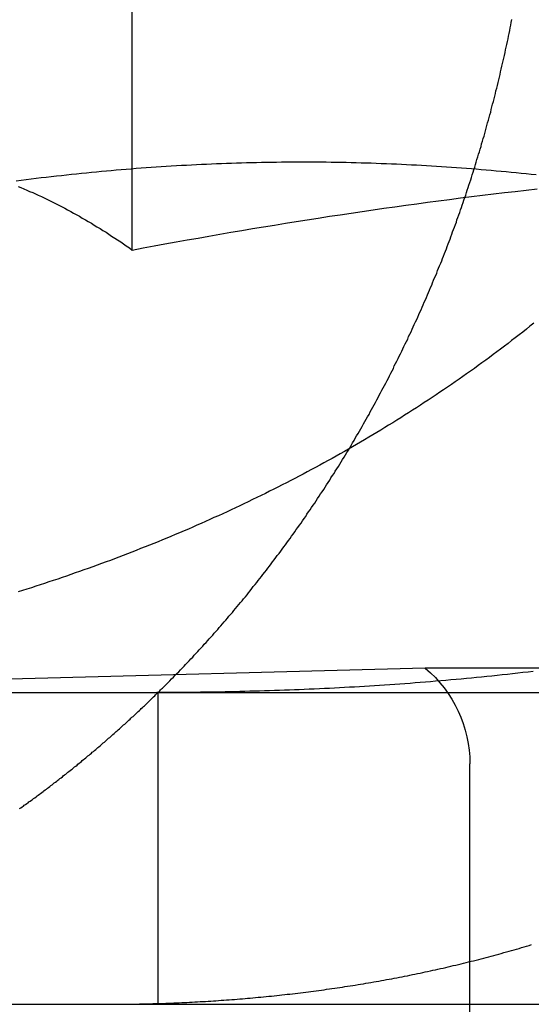
# Model space of a CAD drawing. Extents: x 787 to 932, y 187 to 579.
# Drawn here: x 809 to 810, y 508 to 511 of the extents above; entities that cross this region are included whole.
import ezdxf

# ---------------------------------------------------------------- set-up
doc = ezdxf.new("R2010")
doc.units = 0
doc.header["$LTSCALE"] = 10
doc.linetypes.add('VERDECKT', pattern=[0.375, 0.25, -0.125])
doc.layers.get('0').update_dxf_attribs({"linetype": 'CONTINUOUS'})
doc.layers.add('STEMPEL', color=3, linetype='CONTINUOUS')

# ---------------------------------------------------------------- blocks, each defined once
blk = doc.blocks.new('A$C04D58506')
at = {"color": 1, "linetype": 'VERDECKT', "extrusion": (0, 1, -2e-16)}
for p, q in [((617.8202, 84.4179), (617.8202, 89.3927)), ((618.7595, 83.0774), (615.8027, 83)), ((624.1253, 83.0774), (618.7595, 83.0774)), ((617.9027, 82), (617.9027, 83)), ((618.9027, 61.6135), (618.9027, 82.7707))]:
    blk.add_line(p, q, dxfattribs=at)
at = {"extrusion": (0, 1, -2e-16)}
for p, q in [((595.3647, 83), (740.3647, 83)), ((595.3647, 82), (740.3647, 82))]:
    blk.add_line(p, q, dxfattribs=at)
at = {"color": 1}
for points in [[(617.917, 83.0139, 0), (617.923, 83.0197, 0), (617.929, 83.0255, 0), (617.935, 83.0313, 0), (617.941, 83.0371, 0), (617.946, 83.0429, 0), (617.952, 83.0488, 0), (617.958, 83.0546, 0), (617.963, 83.0604, 0), (617.969, 83.0662, 0), (617.975, 83.0721, 0), (617.98, 83.0779, 0), (617.986, 83.0838, 0), (617.991, 83.0896, 0), (617.997, 83.0955, 0), (618.002, 83.1013, 0), (618.008, 83.1072, 0), (618.014, 83.1131, 0), (618.019, 83.1189, 0), (618.024, 83.1248, 0), (618.03, 83.1307, 0), (618.035, 83.1365, 0), (618.041, 83.1424, 0), (618.046, 83.1483, 0), (618.051, 83.1541, 0), (618.057, 83.16, 0), (618.062, 83.1659, 0), (618.067, 83.1718, 0), (618.073, 83.1777, 0), (618.078, 83.1836, 0), (618.083, 83.1895, 0), (618.088, 83.1954, 0), (618.094, 83.2014, 0), (618.099, 83.2074, 0), (618.104, 83.2135, 0), (618.109, 83.2195, 0), (618.115, 83.2256, 0), (618.12, 83.2317, 0), (618.125, 83.2378, 0), (618.13, 83.2439, 0), (618.136, 83.2501, 0), (618.141, 83.2563, 0), (618.146, 83.2625, 0), (618.151, 83.2688, 0), (618.156, 83.275, 0), (618.162, 83.2813, 0), (618.167, 83.2876, 0), (618.172, 83.2939, 0), (618.177, 83.3003, 0), (618.183, 83.3067, 0), (618.188, 83.3131, 0), (618.193, 83.3195, 0), (618.198, 83.3259, 0), (618.203, 83.3324, 0), (618.208, 83.3389, 0), (618.214, 83.3454, 0), (618.219, 83.3519, 0), (618.224, 83.3585, 0), (618.229, 83.365, 0), (618.234, 83.3716, 0), (618.239, 83.3782, 0), (618.245, 83.3848, 0), (618.25, 83.3915, 0), (618.255, 83.3982, 0), (618.26, 83.4049, 0), (618.265, 83.4116, 0), (618.27, 83.4183, 0), (618.275, 83.4251, 0), (618.28, 83.4318, 0), (618.285, 83.4386, 0), (618.291, 83.4454, 0), (618.296, 83.4522, 0), (618.301, 83.4591, 0), (618.306, 83.466, 0), (618.311, 83.4728, 0), (618.316, 83.4797, 0), (618.321, 83.4867, 0), (618.326, 83.4936, 0), (618.331, 83.5005, 0), (618.336, 83.5075, 0), (618.341, 83.5145, 0), (618.346, 83.5215, 0), (618.351, 83.5285, 0), (618.356, 83.5356, 0), (618.361, 83.5426, 0), (618.366, 83.5497, 0), (618.371, 83.5568, 0), (618.376, 83.5639, 0), (618.38, 83.5711, 0), (618.385, 83.5782, 0), (618.39, 83.5854, 0), (618.395, 83.5925, 0), (618.4, 83.5997, 0), (618.405, 83.6069, 0), (618.41, 83.6142, 0), (618.414, 83.6214, 0), (618.419, 83.6286, 0), (618.424, 83.6359, 0), (618.429, 83.6432, 0), (618.434, 83.6505, 0), (618.438, 83.6578, 0), (618.443, 83.6651, 0), (618.448, 83.6725, 0), (618.453, 83.6798, 0), (618.457, 83.6872, 0), (618.462, 83.6946, 0), (618.467, 83.702, 0), (618.471, 83.7094, 0), (618.476, 83.7168, 0), (618.481, 83.7243, 0), (618.485, 83.7317, 0), (618.49, 83.7392, 0), (618.494, 83.7467, 0), (618.499, 83.7542, 0), (618.504, 83.7617, 0), (618.508, 83.7692, 0), (618.513, 83.7767, 0), (618.517, 83.7842, 0), (618.522, 83.7918, 0), (618.526, 83.7994, 0), (618.531, 83.8069, 0), (618.535, 83.8145, 0), (618.539, 83.8221, 0), (618.544, 83.8297, 0), (618.548, 83.8374, 0), (618.553, 83.845, 0), (618.557, 83.8526, 0), (618.561, 83.8603, 0), (618.566, 83.8679, 0), (618.57, 83.8756, 0), (618.574, 83.8833, 0), (618.579, 83.891, 0), (618.583, 83.8987, 0), (618.587, 83.9064, 0), (618.591, 83.9141, 0), (618.595, 83.9218, 0), (618.6, 83.9295, 0), (618.604, 83.9373, 0), (618.608, 83.945, 0), (618.612, 83.9528, 0), (618.616, 83.9605, 0), (618.62, 83.9683, 0), (618.624, 83.9761, 0), (618.629, 83.9838, 0), (618.633, 83.9916, 0), (618.637, 83.9994, 0), (618.641, 84.0072, 0), (618.645, 84.015, 0), (618.649, 84.0228, 0), (618.653, 84.0306, 0), (618.657, 84.0384, 0), (618.66, 84.0463, 0), (618.664, 84.0541, 0), (618.668, 84.0619, 0), (618.672, 84.0697, 0), (618.676, 84.0776, 0), (618.68, 84.0854, 0), (618.684, 84.0933, 0), (618.687, 84.1011, 0), (618.691, 84.1089, 0), (618.695, 84.1168, 0), (618.699, 84.1246, 0), (618.703, 84.1325, 0), (618.706, 84.1403, 0), (618.71, 84.1482, 0), (618.714, 84.156, 0), (618.717, 84.1639, 0), (618.721, 84.1718, 0), (618.724, 84.1796, 0), (618.728, 84.1875, 0), (618.732, 84.1953, 0), (618.735, 84.2032, 0), (618.739, 84.211, 0), (618.742, 84.2189, 0), (618.746, 84.2267, 0), (618.749, 84.2346, 0), (618.753, 84.2424, 0), (618.756, 84.2503, 0), (618.76, 84.2581, 0), (618.763, 84.266, 0), (618.766, 84.2738, 0), (618.77, 84.2816, 0), (618.773, 84.2895, 0), (618.776, 84.2973, 0), (618.78, 84.3051, 0), (618.783, 84.313, 0), (618.786, 84.3208, 0), (618.789, 84.3286, 0), (618.793, 84.3364, 0), (618.796, 84.3442, 0), (618.799, 84.352, 0), (618.802, 84.3598, 0), (618.805, 84.3676, 0), (618.809, 84.3754, 0), (618.812, 84.3832, 0), (618.815, 84.391, 0), (618.818, 84.3987, 0), (618.821, 84.4065, 0), (618.824, 84.4142, 0), (618.827, 84.422, 0), (618.83, 84.4297, 0), (618.833, 84.4375, 0), (618.836, 84.4452, 0), (618.839, 84.4529, 0), (618.841, 84.4606, 0), (618.844, 84.4683, 0), (618.847, 84.476, 0), (618.85, 84.4837, 0), (618.853, 84.4915, 0), (618.856, 84.4992, 0), (618.859, 84.507, 0), (618.861, 84.5148, 0), (618.864, 84.5226, 0), (618.867, 84.5305, 0), (618.87, 84.5383, 0), (618.872, 84.5462, 0), (618.875, 84.5541, 0), (618.878, 84.5621, 0), (618.881, 84.57, 0), (618.883, 84.578, 0), (618.886, 84.586, 0), (618.889, 84.594, 0), (618.891, 84.602, 0), (618.894, 84.6101, 0), (618.897, 84.6182, 0), (618.899, 84.6262, 0), (618.902, 84.6344, 0), (618.905, 84.6425, 0), (618.907, 84.6506, 0), (618.91, 84.6588, 0), (618.913, 84.667, 0), (618.915, 84.6752, 0), (618.918, 84.6834, 0), (618.92, 84.6916, 0), (618.923, 84.6999, 0), (618.925, 84.7082, 0), (618.928, 84.7164, 0), (618.93, 84.7248, 0), (618.933, 84.7331, 0), (618.935, 84.7414, 0), (618.938, 84.7498, 0), (618.94, 84.7581, 0), (618.943, 84.7665, 0), (618.945, 84.7749, 0), (618.948, 84.7833, 0), (618.95, 84.7918, 0), (618.952, 84.8002, 0), (618.955, 84.8087, 0), (618.957, 84.8171, 0), (618.959, 84.8256, 0), (618.962, 84.8341, 0), (618.964, 84.8426, 0), (618.966, 84.8512, 0), (618.969, 84.8597, 0), (618.971, 84.8683, 0), (618.973, 84.8768, 0), (618.975, 84.8854, 0), (618.978, 84.894, 0), (618.98, 84.9026, 0), (618.982, 84.9112, 0), (618.984, 84.9199, 0), (618.986, 84.9285, 0), (618.989, 84.9372, 0), (618.991, 84.9458, 0), (618.993, 84.9545, 0), (618.995, 84.9632, 0), (618.997, 84.9719, 0), (618.999, 84.9806, 0), (619.001, 84.9893, 0), (619.003, 84.998, 0), (619.005, 85.0068, 0), (619.007, 85.0155, 0), (619.009, 85.0243, 0), (619.011, 85.033, 0), (619.013, 85.0418, 0), (619.015, 85.0506, 0), (619.017, 85.0594, 0), (619.019, 85.0681, 0), (619.021, 85.077, 0), (619.023, 85.0858, 0), (619.025, 85.0946, 0), (619.026, 85.1034, 0), (619.028, 85.1122, 0), (619.03, 85.1211, 0), (619.032, 85.1299, 0), (619.034, 85.1388, 0), (619.035, 85.1477, 0), (619.037, 85.1565, 0)], [(617.853, 83, 0), (617.869, 83, 0), (617.884, 83, 0), (617.899, 83.0001, 0), (617.915, 83.0001, 0), (617.93, 83.0002, 0), (617.946, 83.0003, 0), (617.961, 83.0004, 0), (617.977, 83.0005, 0), (617.993, 83.0007, 0), (618.008, 83.0009, 0), (618.024, 83.001, 0), (618.039, 83.0012, 0), (618.055, 83.0015, 0), (618.071, 83.0017, 0), (618.086, 83.002, 0), (618.102, 83.0022, 0), (618.118, 83.0026, 0), (618.133, 83.0029, 0), (618.149, 83.0032, 0), (618.165, 83.0036, 0), (618.181, 83.004, 0), (618.197, 83.0044, 0), (618.212, 83.0048, 0), (618.228, 83.0052, 0), (618.244, 83.0057, 0), (618.26, 83.0062, 0), (618.276, 83.0067, 0), (618.292, 83.0073, 0), (618.308, 83.0078, 0), (618.324, 83.0084, 0), (618.34, 83.009, 0), (618.355, 83.0096, 0), (618.371, 83.0103, 0), (618.387, 83.011, 0), (618.403, 83.0117, 0), (618.42, 83.0124, 0), (618.436, 83.0131, 0), (618.452, 83.0139, 0), (618.468, 83.0147, 0), (618.484, 83.0156, 0), (618.5, 83.0164, 0), (618.516, 83.0173, 0), (618.532, 83.0182, 0), (618.548, 83.0191, 0), (618.565, 83.0201, 0), (618.581, 83.0211, 0), (618.597, 83.0221, 0), (618.613, 83.0231, 0), (618.629, 83.0242, 0), (618.646, 83.0253, 0), (618.662, 83.0264, 0), (618.678, 83.0275, 0), (618.694, 83.0287, 0), (618.711, 83.0299, 0), (618.727, 83.0312, 0), (618.743, 83.0324, 0), (618.76, 83.0337, 0), (618.776, 83.0351, 0), (618.792, 83.0364, 0), (618.809, 83.0378, 0), (618.825, 83.0392, 0), (618.841, 83.0407, 0), (618.858, 83.0421, 0), (618.874, 83.0436, 0), (618.891, 83.0452, 0), (618.907, 83.0468, 0), (618.924, 83.0484, 0), (618.94, 83.05, 0), (618.957, 83.0517, 0), (618.973, 83.0534, 0), (618.99, 83.0551, 0), (619.006, 83.0569, 0), (619.023, 83.0587, 0), (619.039, 83.0605, 0), (619.056, 83.0623, 0), (619.072, 83.0642, 0), (619.089, 83.0662, 0), (619.105, 83.0681, 0)], [(619.115, 84.6585, 0), (619.099, 84.6602, 0), (619.083, 84.6619, 0), (619.067, 84.6635, 0), (619.051, 84.6651, 0), (619.035, 84.6666, 0), (619.019, 84.6682, 0), (619.003, 84.6697, 0), (618.987, 84.6711, 0), (618.971, 84.6725, 0), (618.955, 84.6739, 0), (618.939, 84.6753, 0), (618.923, 84.6766, 0), (618.907, 84.6779, 0), (618.891, 84.6791, 0), (618.875, 84.6803, 0), (618.859, 84.6815, 0), (618.843, 84.6826, 0), (618.827, 84.6837, 0), (618.811, 84.6848, 0), (618.795, 84.6858, 0), (618.779, 84.6868, 0), (618.763, 84.6878, 0), (618.747, 84.6887, 0), (618.731, 84.6896, 0), (618.715, 84.6904, 0), (618.699, 84.6912, 0), (618.683, 84.692, 0), (618.667, 84.6927, 0), (618.651, 84.6934, 0), (618.635, 84.6941, 0), (618.618, 84.6947, 0), (618.602, 84.6953, 0), (618.586, 84.6958, 0), (618.57, 84.6963, 0), (618.554, 84.6968, 0), (618.538, 84.6972, 0), (618.522, 84.6976, 0), (618.506, 84.698, 0), (618.49, 84.6983, 0), (618.474, 84.6986, 0), (618.458, 84.6988, 0), (618.442, 84.699, 0), (618.426, 84.6992, 0), (618.41, 84.6993, 0), (618.394, 84.6994, 0), (618.378, 84.6994, 0), (618.362, 84.6994, 0), (618.346, 84.6994, 0), (618.33, 84.6993, 0), (618.314, 84.6992, 0), (618.298, 84.6991, 0), (618.282, 84.6989, 0), (618.266, 84.6987, 0), (618.25, 84.6984, 0), (618.234, 84.6981, 0), (618.218, 84.6978, 0), (618.202, 84.6974, 0), (618.186, 84.697, 0), (618.17, 84.6966, 0), (618.154, 84.6961, 0), (618.138, 84.6956, 0), (618.122, 84.695, 0), (618.106, 84.6944, 0), (618.09, 84.6938, 0), (618.074, 84.6931, 0), (618.058, 84.6924, 0), (618.042, 84.6917, 0), (618.026, 84.6909, 0), (618.01, 84.6901, 0), (617.994, 84.6892, 0), (617.978, 84.6884, 0), (617.962, 84.6874, 0), (617.945, 84.6865, 0), (617.929, 84.6855, 0), (617.913, 84.6844, 0), (617.897, 84.6834, 0), (617.881, 84.6823, 0), (617.865, 84.6811, 0), (617.849, 84.6799, 0), (617.833, 84.6787, 0), (617.817, 84.6775, 0), (617.801, 84.6762, 0), (617.785, 84.6749, 0), (617.769, 84.6735, 0), (617.753, 84.6721, 0), (617.737, 84.6707, 0), (617.721, 84.6692, 0), (617.705, 84.6677, 0), (617.689, 84.6662, 0), (617.673, 84.6646, 0), (617.657, 84.663, 0), (617.641, 84.6614, 0), (617.625, 84.6597, 0), (617.609, 84.658, 0), (617.593, 84.6562, 0), (617.577, 84.6545, 0), (617.56, 84.6526, 0), (617.544, 84.6508, 0), (617.528, 84.6489, 0), (617.512, 84.647, 0), (617.496, 84.645, 0), (617.48, 84.643, 0), (617.464, 84.641, 0), (617.448, 84.639, 0)], [(617.454, 84.6216, 0), (617.463, 84.6178, 0), (617.473, 84.614, 0), (617.482, 84.61, 0), (617.491, 84.606, 0), (617.501, 84.6019, 0), (617.51, 84.5978, 0), (617.519, 84.5935, 0), (617.529, 84.5892, 0), (617.538, 84.5848, 0), (617.548, 84.5803, 0), (617.557, 84.5757, 0), (617.566, 84.5711, 0), (617.576, 84.5664, 0), (617.585, 84.5616, 0), (617.595, 84.5567, 0), (617.604, 84.5517, 0), (617.613, 84.5467, 0), (617.623, 84.5416, 0), (617.632, 84.5364, 0), (617.642, 84.5312, 0), (617.651, 84.5259, 0), (617.66, 84.5205, 0), (617.67, 84.515, 0), (617.679, 84.5095, 0), (617.689, 84.5038, 0), (617.698, 84.4981, 0), (617.707, 84.4924, 0), (617.717, 84.4866, 0), (617.726, 84.4807, 0), (617.736, 84.4747, 0), (617.745, 84.4687, 0), (617.754, 84.4626, 0), (617.764, 84.4564, 0), (617.773, 84.4501, 0), (617.783, 84.4438, 0), (617.792, 84.4374, 0), (617.801, 84.431, 0), (617.811, 84.4245, 0), (617.82, 84.4179, 0)], [(617.454, 84.6216, 0), (617.463, 84.6178, 0), (617.473, 84.614, 0), (617.482, 84.61, 0), (617.491, 84.606, 0), (617.501, 84.6019, 0), (617.51, 84.5978, 0), (617.519, 84.5935, 0), (617.529, 84.5892, 0), (617.538, 84.5848, 0), (617.548, 84.5803, 0), (617.557, 84.5757, 0), (617.566, 84.5711, 0), (617.576, 84.5664, 0), (617.585, 84.5616, 0), (617.595, 84.5567, 0), (617.604, 84.5517, 0), (617.613, 84.5467, 0), (617.623, 84.5416, 0), (617.632, 84.5364, 0), (617.642, 84.5312, 0), (617.651, 84.5259, 0), (617.66, 84.5205, 0), (617.67, 84.515, 0), (617.679, 84.5095, 0), (617.689, 84.5038, 0), (617.698, 84.4981, 0), (617.707, 84.4924, 0), (617.717, 84.4866, 0), (617.726, 84.4807, 0), (617.736, 84.4747, 0), (617.745, 84.4687, 0), (617.754, 84.4626, 0), (617.764, 84.4564, 0), (617.773, 84.4501, 0), (617.783, 84.4438, 0), (617.792, 84.4374, 0), (617.801, 84.431, 0), (617.811, 84.4245, 0), (617.82, 84.4179, 0)], [(617.82, 84.4179, 0), (617.855, 84.4245, 0), (617.89, 84.431, 0), (617.925, 84.4374, 0), (617.961, 84.4438, 0), (617.996, 84.4501, 0), (618.031, 84.4564, 0), (618.066, 84.4626, 0), (618.101, 84.4687, 0), (618.136, 84.4747, 0), (618.171, 84.4807, 0), (618.206, 84.4866, 0), (618.241, 84.4924, 0), (618.276, 84.4981, 0), (618.311, 84.5038, 0), (618.346, 84.5095, 0), (618.381, 84.515, 0), (618.416, 84.5205, 0), (618.452, 84.5259, 0), (618.487, 84.5312, 0), (618.522, 84.5364, 0), (618.557, 84.5416, 0), (618.592, 84.5467, 0), (618.627, 84.5517, 0), (618.662, 84.5567, 0), (618.697, 84.5616, 0), (618.732, 84.5664, 0), (618.767, 84.5711, 0), (618.802, 84.5757, 0), (618.837, 84.5803, 0), (618.872, 84.5848, 0), (618.908, 84.5892, 0), (618.943, 84.5935, 0), (618.978, 84.5978, 0), (619.013, 84.6019, 0), (619.048, 84.606, 0), (619.083, 84.61, 0), (619.118, 84.614, 0)], [(617.82, 84.4179, 0), (617.855, 84.4245, 0), (617.89, 84.431, 0), (617.925, 84.4374, 0), (617.961, 84.4438, 0), (617.996, 84.4501, 0), (618.031, 84.4564, 0), (618.066, 84.4626, 0), (618.101, 84.4687, 0), (618.136, 84.4747, 0), (618.171, 84.4807, 0), (618.206, 84.4866, 0), (618.241, 84.4924, 0), (618.276, 84.4981, 0), (618.311, 84.5038, 0), (618.346, 84.5095, 0), (618.381, 84.515, 0), (618.416, 84.5205, 0), (618.452, 84.5259, 0), (618.487, 84.5312, 0), (618.522, 84.5364, 0), (618.557, 84.5416, 0), (618.592, 84.5467, 0), (618.627, 84.5517, 0), (618.662, 84.5567, 0), (618.697, 84.5616, 0), (618.732, 84.5664, 0), (618.767, 84.5711, 0), (618.802, 84.5757, 0), (618.837, 84.5803, 0), (618.872, 84.5848, 0), (618.908, 84.5892, 0), (618.943, 84.5935, 0), (618.978, 84.5978, 0), (619.013, 84.6019, 0), (619.048, 84.606, 0), (619.083, 84.61, 0), (619.118, 84.614, 0)], [(619.107, 84.1829, 0), (619.095, 84.1736, 0), (619.084, 84.1643, 0), (619.072, 84.1551, 0), (619.06, 84.1459, 0), (619.048, 84.1367, 0), (619.036, 84.1276, 0), (619.025, 84.1186, 0), (619.013, 84.1095, 0), (619.001, 84.1005, 0), (618.989, 84.0916, 0), (618.977, 84.0826, 0), (618.965, 84.0738, 0), (618.953, 84.0649, 0), (618.941, 84.0561, 0), (618.929, 84.0473, 0), (618.917, 84.0386, 0), (618.904, 84.0299, 0), (618.892, 84.0213, 0), (618.88, 84.0127, 0), (618.868, 84.0041, 0), (618.855, 83.9956, 0), (618.843, 83.9871, 0), (618.831, 83.9786, 0), (618.818, 83.9702, 0), (618.806, 83.9618, 0), (618.794, 83.9535, 0), (618.781, 83.9452, 0), (618.769, 83.9369, 0), (618.756, 83.9287, 0), (618.744, 83.9205, 0), (618.731, 83.9123, 0), (618.718, 83.9042, 0), (618.706, 83.8961, 0), (618.693, 83.8881, 0), (618.681, 83.8801, 0), (618.668, 83.8722, 0), (618.655, 83.8642, 0), (618.642, 83.8564, 0), (618.63, 83.8485, 0), (618.617, 83.8407, 0), (618.604, 83.8329, 0), (618.591, 83.8252, 0), (618.578, 83.8175, 0), (618.565, 83.8099, 0), (618.552, 83.8023, 0), (618.539, 83.7947, 0), (618.526, 83.7871, 0), (618.513, 83.7796, 0), (618.5, 83.7722, 0), (618.487, 83.7648, 0), (618.474, 83.7574, 0), (618.461, 83.75, 0), (618.448, 83.7427, 0), (618.434, 83.7354, 0), (618.421, 83.7282, 0), (618.408, 83.721, 0), (618.395, 83.7139, 0), (618.381, 83.7067, 0), (618.368, 83.6997, 0), (618.355, 83.6926, 0), (618.341, 83.6856, 0), (618.328, 83.6786, 0), (618.314, 83.6717, 0), (618.301, 83.6648, 0), (618.287, 83.658, 0), (618.274, 83.6512, 0), (618.26, 83.6444, 0), (618.247, 83.6376, 0), (618.233, 83.6309, 0), (618.219, 83.6243, 0), (618.206, 83.6177, 0), (618.192, 83.6111, 0), (618.178, 83.6046, 0), (618.165, 83.5981, 0), (618.151, 83.5916, 0), (618.137, 83.5852, 0), (618.124, 83.5789, 0), (618.11, 83.5725, 0), (618.096, 83.5663, 0), (618.082, 83.56, 0), (618.069, 83.5539, 0), (618.055, 83.5477, 0), (618.041, 83.5416, 0), (618.027, 83.5356, 0), (618.014, 83.5295, 0), (618, 83.5236, 0), (617.986, 83.5176, 0), (617.972, 83.5118, 0), (617.958, 83.5059, 0), (617.944, 83.5001, 0), (617.931, 83.4943, 0), (617.917, 83.4886, 0), (617.903, 83.4829, 0), (617.889, 83.4773, 0), (617.875, 83.4717, 0), (617.861, 83.4661, 0), (617.847, 83.4606, 0), (617.833, 83.4551, 0), (617.819, 83.4497, 0), (617.805, 83.4443, 0), (617.791, 83.4389, 0), (617.777, 83.4336, 0), (617.763, 83.4284, 0), (617.75, 83.4231, 0), (617.736, 83.4179, 0), (617.722, 83.4128, 0), (617.708, 83.4076, 0), (617.694, 83.4026, 0), (617.679, 83.3975, 0), (617.665, 83.3925, 0), (617.651, 83.3876, 0), (617.637, 83.3826, 0), (617.623, 83.3778, 0), (617.609, 83.3729, 0), (617.595, 83.3681, 0), (617.581, 83.3633, 0), (617.567, 83.3586, 0), (617.553, 83.3539, 0), (617.539, 83.3493, 0), (617.525, 83.3446, 0), (617.511, 83.3401, 0), (617.497, 83.3355, 0), (617.482, 83.331, 0), (617.468, 83.3265, 0), (617.454, 83.3221, 0)], [(617.459, 82.6275, 0), (617.463, 82.6301, 0), (617.467, 82.6328, 0), (617.471, 82.6354, 0), (617.474, 82.6381, 0), (617.478, 82.6408, 0), (617.482, 82.6435, 0), (617.486, 82.6462, 0), (617.489, 82.6489, 0), (617.493, 82.6516, 0), (617.497, 82.6543, 0), (617.5, 82.657, 0), (617.504, 82.6597, 0), (617.508, 82.6624, 0), (617.512, 82.6652, 0), (617.515, 82.6679, 0), (617.519, 82.6707, 0), (617.523, 82.6734, 0), (617.526, 82.6761, 0), (617.53, 82.6789, 0), (617.534, 82.6817, 0), (617.537, 82.6844, 0), (617.541, 82.6872, 0), (617.545, 82.69, 0), (617.548, 82.6928, 0), (617.552, 82.6955, 0), (617.556, 82.6983, 0), (617.559, 82.7011, 0), (617.563, 82.7039, 0), (617.567, 82.7067, 0), (617.57, 82.7095, 0), (617.574, 82.7124, 0), (617.578, 82.7152, 0), (617.581, 82.718, 0), (617.585, 82.7208, 0), (617.588, 82.7237, 0), (617.592, 82.7265, 0), (617.596, 82.7294, 0), (617.599, 82.7322, 0), (617.603, 82.7351, 0), (617.607, 82.7379, 0), (617.61, 82.7408, 0), (617.614, 82.7437, 0), (617.617, 82.7465, 0), (617.621, 82.7494, 0), (617.625, 82.7523, 0), (617.628, 82.7552, 0), (617.632, 82.7581, 0), (617.635, 82.761, 0), (617.639, 82.7639, 0), (617.643, 82.7668, 0), (617.646, 82.7697, 0), (617.65, 82.7726, 0), (617.653, 82.7755, 0), (617.657, 82.7784, 0), (617.66, 82.7813, 0), (617.664, 82.7843, 0), (617.667, 82.7872, 0), (617.671, 82.7901, 0), (617.675, 82.7931, 0), (617.678, 82.796, 0), (617.682, 82.799, 0), (617.685, 82.8019, 0), (617.689, 82.8049, 0), (617.692, 82.8079, 0), (617.696, 82.8108, 0), (617.699, 82.8138, 0), (617.703, 82.8168, 0), (617.706, 82.8198, 0), (617.71, 82.8227, 0), (617.713, 82.8257, 0), (617.717, 82.8287, 0), (617.72, 82.8317, 0), (617.724, 82.8347, 0), (617.727, 82.8377, 0), (617.731, 82.8407, 0), (617.734, 82.8437, 0), (617.738, 82.8467, 0), (617.741, 82.8497, 0), (617.744, 82.8528, 0), (617.748, 82.8558, 0), (617.751, 82.8588, 0), (617.755, 82.8618, 0), (617.758, 82.8649, 0), (617.762, 82.8679, 0), (617.765, 82.8709, 0), (617.769, 82.874, 0), (617.772, 82.877, 0), (617.775, 82.8801, 0), (617.779, 82.8831, 0), (617.782, 82.8862, 0), (617.786, 82.8892, 0), (617.789, 82.8923, 0), (617.792, 82.8954, 0), (617.796, 82.8984, 0), (617.799, 82.9015, 0), (617.803, 82.9046, 0), (617.806, 82.9077, 0), (617.809, 82.9107, 0), (617.813, 82.9138, 0), (617.816, 82.9169, 0), (617.819, 82.92, 0), (617.823, 82.9231, 0), (617.826, 82.9262, 0), (617.829, 82.9293, 0), (617.833, 82.9324, 0), (617.836, 82.9355, 0), (617.839, 82.9386, 0), (617.843, 82.9417, 0), (617.846, 82.9448, 0), (617.849, 82.9479, 0), (617.853, 82.9511, 0), (617.856, 82.9542, 0), (617.859, 82.9573, 0), (617.862, 82.9604, 0), (617.866, 82.9636, 0), (617.869, 82.9667, 0), (617.872, 82.9698, 0), (617.875, 82.973, 0), (617.879, 82.9761, 0), (617.882, 82.9792, 0), (617.885, 82.9824, 0), (617.888, 82.9855, 0), (617.892, 82.9887, 0), (617.895, 82.9918, 0), (617.898, 82.995, 0), (617.901, 82.9981, 0), (617.905, 83.0013, 0), (617.908, 83.0044, 0), (617.911, 83.0076, 0), (617.914, 83.0108, 0), (617.917, 83.0139, 0)], [(617.734, 82, 0), (617.742, 82, 0), (617.751, 82, 0), (617.759, 82.0001, 0), (617.768, 82.0001, 0), (617.776, 82.0002, 0), (617.784, 82.0002, 0), (617.793, 82.0003, 0), (617.801, 82.0004, 0), (617.81, 82.0005, 0), (617.818, 82.0006, 0), (617.827, 82.0008, 0), (617.835, 82.0009, 0), (617.843, 82.0011, 0), (617.852, 82.0013, 0), (617.86, 82.0014, 0), (617.869, 82.0016, 0), (617.877, 82.0019, 0), (617.886, 82.0021, 0), (617.894, 82.0023, 0), (617.902, 82.0026, 0), (617.911, 82.0028, 0), (617.919, 82.0031, 0), (617.928, 82.0034, 0), (617.936, 82.0037, 0), (617.945, 82.0041, 0), (617.953, 82.0044, 0), (617.962, 82.0047, 0), (617.97, 82.0051, 0), (617.979, 82.0055, 0), (617.987, 82.0059, 0), (617.995, 82.0063, 0), (618.004, 82.0067, 0), (618.012, 82.0071, 0), (618.021, 82.0076, 0), (618.029, 82.008, 0), (618.038, 82.0085, 0), (618.046, 82.009, 0), (618.055, 82.0095, 0), (618.063, 82.01, 0), (618.072, 82.0105, 0), (618.08, 82.0111, 0), (618.088, 82.0116, 0), (618.097, 82.0122, 0), (618.105, 82.0128, 0), (618.114, 82.0134, 0), (618.122, 82.014, 0), (618.131, 82.0146, 0), (618.139, 82.0152, 0), (618.148, 82.0159, 0), (618.156, 82.0166, 0), (618.165, 82.0173, 0), (618.173, 82.018, 0), (618.182, 82.0187, 0), (618.19, 82.0194, 0), (618.198, 82.0201, 0), (618.207, 82.0209, 0), (618.215, 82.0217, 0), (618.224, 82.0225, 0), (618.232, 82.0233, 0), (618.241, 82.0241, 0), (618.249, 82.0249, 0), (618.258, 82.0257, 0), (618.266, 82.0266, 0), (618.275, 82.0275, 0), (618.283, 82.0284, 0), (618.292, 82.0293, 0), (618.3, 82.0302, 0), (618.309, 82.0311, 0), (618.317, 82.0321, 0), (618.325, 82.033, 0), (618.334, 82.034, 0), (618.342, 82.035, 0), (618.351, 82.036, 0), (618.359, 82.037, 0), (618.368, 82.0381, 0), (618.376, 82.0391, 0), (618.385, 82.0402, 0), (618.393, 82.0413, 0), (618.401, 82.0424, 0), (618.41, 82.0435, 0), (618.418, 82.0446, 0), (618.427, 82.0458, 0), (618.435, 82.0469, 0), (618.443, 82.0481, 0), (618.452, 82.0493, 0), (618.46, 82.0505, 0), (618.469, 82.0517, 0), (618.477, 82.0529, 0), (618.485, 82.0542, 0), (618.494, 82.0554, 0), (618.502, 82.0567, 0), (618.51, 82.058, 0), (618.519, 82.0593, 0), (618.527, 82.0606, 0), (618.535, 82.0619, 0), (618.544, 82.0633, 0), (618.552, 82.0646, 0), (618.561, 82.066, 0), (618.569, 82.0674, 0), (618.577, 82.0688, 0), (618.585, 82.0703, 0), (618.594, 82.0717, 0), (618.602, 82.0731, 0), (618.61, 82.0746, 0), (618.619, 82.0761, 0), (618.627, 82.0776, 0), (618.635, 82.0791, 0), (618.644, 82.0807, 0), (618.652, 82.0822, 0), (618.66, 82.0838, 0), (618.668, 82.0853, 0), (618.677, 82.0869, 0), (618.685, 82.0885, 0), (618.693, 82.0902, 0), (618.702, 82.0918, 0), (618.71, 82.0935, 0), (618.718, 82.0951, 0), (618.726, 82.0968, 0), (618.734, 82.0985, 0), (618.743, 82.1002, 0), (618.751, 82.102, 0), (618.759, 82.1037, 0), (618.767, 82.1055, 0), (618.776, 82.1072, 0), (618.784, 82.109, 0), (618.792, 82.1108, 0), (618.8, 82.1127, 0), (618.808, 82.1145, 0), (618.817, 82.1164, 0), (618.825, 82.1182, 0), (618.833, 82.1201, 0), (618.841, 82.122, 0), (618.849, 82.124, 0), (618.857, 82.1259, 0), (618.866, 82.1278, 0), (618.874, 82.1298, 0), (618.882, 82.1318, 0), (618.89, 82.1338, 0), (618.898, 82.1358, 0), (618.906, 82.1378, 0), (618.914, 82.1399, 0), (618.923, 82.1419, 0), (618.931, 82.144, 0), (618.939, 82.1461, 0), (618.947, 82.1482, 0), (618.955, 82.1503, 0), (618.963, 82.1525, 0), (618.971, 82.1546, 0), (618.979, 82.1568, 0), (618.987, 82.159, 0), (618.995, 82.1612, 0), (619.003, 82.1634, 0), (619.011, 82.1657, 0), (619.02, 82.1679, 0), (619.028, 82.1702, 0), (619.036, 82.1725, 0), (619.044, 82.1748, 0), (619.052, 82.1771, 0), (619.06, 82.1794, 0), (619.068, 82.1818, 0), (619.076, 82.1842, 0), (619.084, 82.1865, 0), (619.092, 82.1889, 0), (619.1, 82.1914, 0)]]:
    blk.add_polyline3d(points, dxfattribs=at)
blk.add_polyline3d([(619.115, 84.6585, 0), (619.099, 84.6602, 0), (619.083, 84.6619, 0), (619.067, 84.6635, 0), (619.051, 84.6651, 0), (619.035, 84.6666, 0), (619.019, 84.6682, 0), (619.003, 84.6697, 0), (618.987, 84.6711, 0), (618.971, 84.6725, 0), (618.955, 84.6739, 0), (618.939, 84.6753, 0), (618.923, 84.6766, 0), (618.907, 84.6779, 0), (618.891, 84.6791, 0), (618.875, 84.6803, 0), (618.859, 84.6815, 0), (618.843, 84.6826, 0), (618.827, 84.6837, 0), (618.811, 84.6848, 0), (618.795, 84.6858, 0), (618.779, 84.6868, 0), (618.763, 84.6878, 0), (618.747, 84.6887, 0), (618.731, 84.6896, 0), (618.715, 84.6904, 0), (618.699, 84.6912, 0), (618.683, 84.692, 0), (618.667, 84.6927, 0), (618.651, 84.6934, 0), (618.635, 84.6941, 0), (618.618, 84.6947, 0), (618.602, 84.6953, 0), (618.586, 84.6958, 0), (618.57, 84.6963, 0), (618.554, 84.6968, 0), (618.538, 84.6972, 0), (618.522, 84.6976, 0), (618.506, 84.698, 0), (618.49, 84.6983, 0), (618.474, 84.6986, 0), (618.458, 84.6988, 0), (618.442, 84.699, 0), (618.426, 84.6992, 0), (618.41, 84.6993, 0), (618.394, 84.6994, 0), (618.378, 84.6994, 0), (618.362, 84.6994, 0), (618.346, 84.6994, 0), (618.33, 84.6993, 0), (618.314, 84.6992, 0), (618.298, 84.6991, 0), (618.282, 84.6989, 0), (618.266, 84.6987, 0), (618.25, 84.6984, 0), (618.234, 84.6981, 0), (618.218, 84.6978, 0), (618.202, 84.6974, 0), (618.186, 84.697, 0), (618.17, 84.6966, 0), (618.154, 84.6961, 0), (618.138, 84.6956, 0), (618.122, 84.695, 0), (618.106, 84.6944, 0), (618.09, 84.6938, 0), (618.074, 84.6931, 0), (618.058, 84.6924, 0), (618.042, 84.6917, 0), (618.026, 84.6909, 0), (618.01, 84.6901, 0), (617.994, 84.6892, 0), (617.978, 84.6884, 0), (617.962, 84.6874, 0), (617.945, 84.6865, 0), (617.929, 84.6855, 0), (617.913, 84.6844, 0), (617.897, 84.6834, 0), (617.881, 84.6823, 0), (617.865, 84.6811, 0), (617.849, 84.6799, 0), (617.833, 84.6787, 0), (617.817, 84.6775, 0), (617.801, 84.6762, 0), (617.785, 84.6749, 0), (617.769, 84.6735, 0), (617.753, 84.6721, 0), (617.737, 84.6707, 0), (617.721, 84.6692, 0), (617.705, 84.6677, 0), (617.689, 84.6662, 0), (617.673, 84.6646, 0), (617.657, 84.663, 0), (617.641, 84.6614, 0), (617.625, 84.6597, 0), (617.609, 84.658, 0), (617.593, 84.6562, 0), (617.577, 84.6545, 0), (617.56, 84.6526, 0), (617.544, 84.6508, 0), (617.528, 84.6489, 0), (617.512, 84.647, 0), (617.496, 84.645, 0), (617.48, 84.643, 0), (617.464, 84.641, 0), (617.448, 84.639, 0)])
at = {"color": 1, "linetype": 'VERDECKT', "extrusion": (0, -2e-16, -1)}
blk.add_arc((-618.5027, 82.7707), 0.4, 129.9319, 180, dxfattribs=at)

msp = doc.modelspace()

# ---------------------------------------------------------------- block references
at = {"layer": 'STEMPEL'}
msp.add_blockref('A$C04D58506', (191.3579, 426.1588, -64.8835), dxfattribs=at)

doc.saveas('drawing.dxf')
